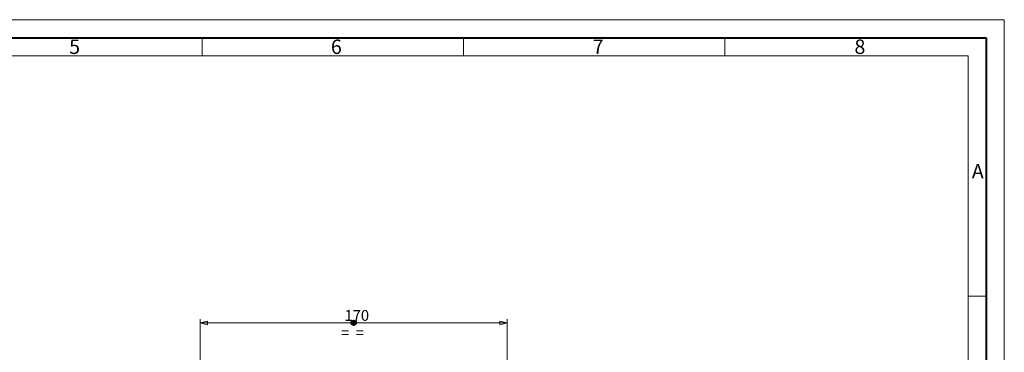
# Model space of a CAD drawing. Extents: x -2 to 1186, y -2 to 838.
# Drawn here: x 640 to 1186, y 653 to 838 of the extents above; entities that cross this region are included whole.
import ezdxf

# ---------------------------------------------------------------- set-up
doc = ezdxf.new("R2010")
doc.units = 0
doc.layers.get('0').update_dxf_attribs({"lineweight": 25})
for name, color, linetype, lineweight in [('AM_0', 2, 'Continuous', 40), ('AM_BOR', 2, 'Continuous', 40), ('Geometria schizzo(Ognibene)', 7, 'Continuous', 30), ('Quote(Ognibene)', 96, 'Continuous', 13), ('Simboli(Ognibene)', 96, 'Continuous', 13), ('Tratteggio', 179, 'Continuous', 9)]:
    doc.layers.add(name, color=color, linetype=linetype, lineweight=lineweight)
doc.styles.add('DEFAULT-Ognibene', font='arial.ttf')
doc.styles.add('Ognibene', font='arial.ttf', dxfattribs={"width": 0.8})
doc.styles.get("Standard").update_dxf_attribs({"font": 'ISOCP.SHX'})
doc.dimstyles.new('Ognibene', dxfattribs={"dimscale": 2, "dimtxt": 3, "dimasz": 2, "dimexe": 1, "dimexo": 1, "dimgap": 0.5, "dimtad": 1, "dimdec": 3, "dimrnd": 1e-08, "dimdsep": 46, "dimtxsty": 'Ognibene', "dimblk": 'Filled-2', "dimcen": 0.09, "dimdle": 12, "dimclrd": 96, "dimclre": 96, "dimclrt": 7, "dimazin": 2, "dimtfac": 0.666667, "dimtdec": 3, "dimtofl": 0, "dimtmove": 0, "dimatfit": 3, "dimfxl": 1, "dimtolj": 1, "dimlwd": 9, "dimlwe": 9, "dimarcsym": 0})

# ---------------------------------------------------------------- blocks, each defined once
blk = doc.blocks.new('MECVEL_A2')
for p, q in [((5, 415), (589, 415)), ((589, 415), (589, 5))]:
    blk.add_line(p, q)
at = {"layer": 'AM_BOR', "color": 1, "lineweight": 18}
for p, q in [((0, 420), (594, 420)), ((594, 420), (594, 0)), ((371.87, 415), (371.87, 410)), ((444.25, 415), (444.25, 410)), ((516.62, 415), (516.62, 410)), ((10, 410), (584, 410)), ((584, 410), (584, 5)), ((588.98, 343.36), (584, 343.36))]:
    blk.add_line(p, q, dxfattribs=at)
for s, p in [('5', (335, 410.5)), ('6', (407.5, 410.5)), ('7', (480, 410.5)), ('8', (552.5, 410.5)), ('A', (585, 376))]:
    blk.add_text(s, height=4, dxfattribs=at).set_placement(p)
blk = doc.blocks.new('Filled-2')
at = {"color": 0}
for p, q in [((0, 0), (-1, 0.25)), ((-1, 0.25), (-1, -0.25)), ((-1, 0), (0, 0)), ((-1, -0.25), (0, 0))]:
    blk.add_line(p, q, dxfattribs=at)
at = {"color": 0, "flags": 128}
blk.add_lwpolyline([(-1, -0.25), (0, 0), (-1, 0.25), (-1, -0.25)], dxfattribs=at)
at = {"color": 0}
blk.add_solid([(-1, -0.25), (0, 0), (-1, 0.25), (-1, -0.25)], dxfattribs=at)
blk = doc.blocks.new('*D132')
at = {"layer": 'Defpoints', "color": 0, "linetype": 'Continuous'}
for p in [(910.3, 669.75), (740.3, 588.25), (910.3, 588.25)]:
    blk.add_point(p, dxfattribs=at)
at = {"layer": 'Quote(Ognibene)', "color": 96, "linetype": 'Continuous', "lineweight": 9, "true_color": 0x008000}
for p, q in [((740.3, 590.25), (740.3, 671.75)), ((910.3, 590.25), (910.3, 671.75)), ((744.3, 669.75), (906.3, 669.75))]:
    blk.add_line(p, q, dxfattribs=at)
at = {"layer": 'Quote(Ognibene)', "color": 96, "linetype": 'Continuous', "lineweight": 9, "true_color": 0x008000, "xscale": 4, "yscale": 4, "zscale": 4, "rotation": 180}
blk.add_blockref('Filled-2', (740.3, 669.75), dxfattribs=at)
at = {"layer": 'Quote(Ognibene)', "color": 96, "linetype": 'Continuous', "lineweight": 9, "true_color": 0x008000, "xscale": 4, "yscale": 4, "zscale": 4}
blk.add_blockref('Filled-2', (910.3, 669.75), dxfattribs=at)
at = {"layer": 'Quote(Ognibene)', "color": 7, "linetype": 'Continuous', "lineweight": 13, "insert": (820.24, 676.87), "char_height": 6, "attachment_point": 1, "style": 'Ognibene'}
blk.add_mtext('\\A1;170', dxfattribs=at)
blk = doc.blocks.new('Uguale uguale')
at = {"layer": 'Tratteggio', "true_color": 0xff0000}
h = blk.add_hatch(color=1, dxfattribs=at)
edge = h.paths.add_edge_path()
edge.add_arc((0, 0), 0.631, 0, 360)
blk.add_circle((0, 0, 10), 0.631)
at = {"layer": 'Geometria schizzo(Ognibene)'}
blk.add_circle((0, 0), 0.631, dxfattribs=at)
at = {"layer": 'Simboli(Ognibene)', "color": 7, "insert": (-3.51, -1.25), "char_height": 3, "width": 7.221, "attachment_point": 1, "style": 'DEFAULT-Ognibene'}
blk.add_mtext('\\fArial|b1|i0;\\H3.0000;=  =', dxfattribs=at)

msp = doc.modelspace()

# ---------------------------------------------------------------- block references
at = {"layer": 'AM_0', "lineweight": 0, "xscale": 2, "yscale": 2, "zscale": 2}
msp.add_blockref('MECVEL_A2', (-2.2801, -2.2441), dxfattribs=at)
at = {"layer": 'AM_0', "xscale": 2, "yscale": 2, "zscale": 2}
msp.add_blockref('Uguale uguale', (825.3045, 669.7461), dxfattribs=at)

# ---------------------------------------------------------------- dimensions: what is measured, and where the dimension line sits
at = {"layer": 'Quote(Ognibene)', "color": 96, "linetype": 'Continuous', "lineweight": 13, "true_color": 0x008000}
dim = msp.add_linear_dim(base=(910.3045, 669.7461), p1=(740.3045, 588.2471), p2=(910.3045, 588.2471), angle=180, dimstyle='Ognibene', override={"dimdec": 3, "dimtp": 0, "dimtm": 0, "dimtdec": 3}, dxfattribs=at)
dim.commit()
dim.dimension.update_dxf_attribs({"geometry": '*D132', "text_midpoint": (825.3045, 669.7461), "dimtype": 160})

doc.saveas('drawing.dxf')
